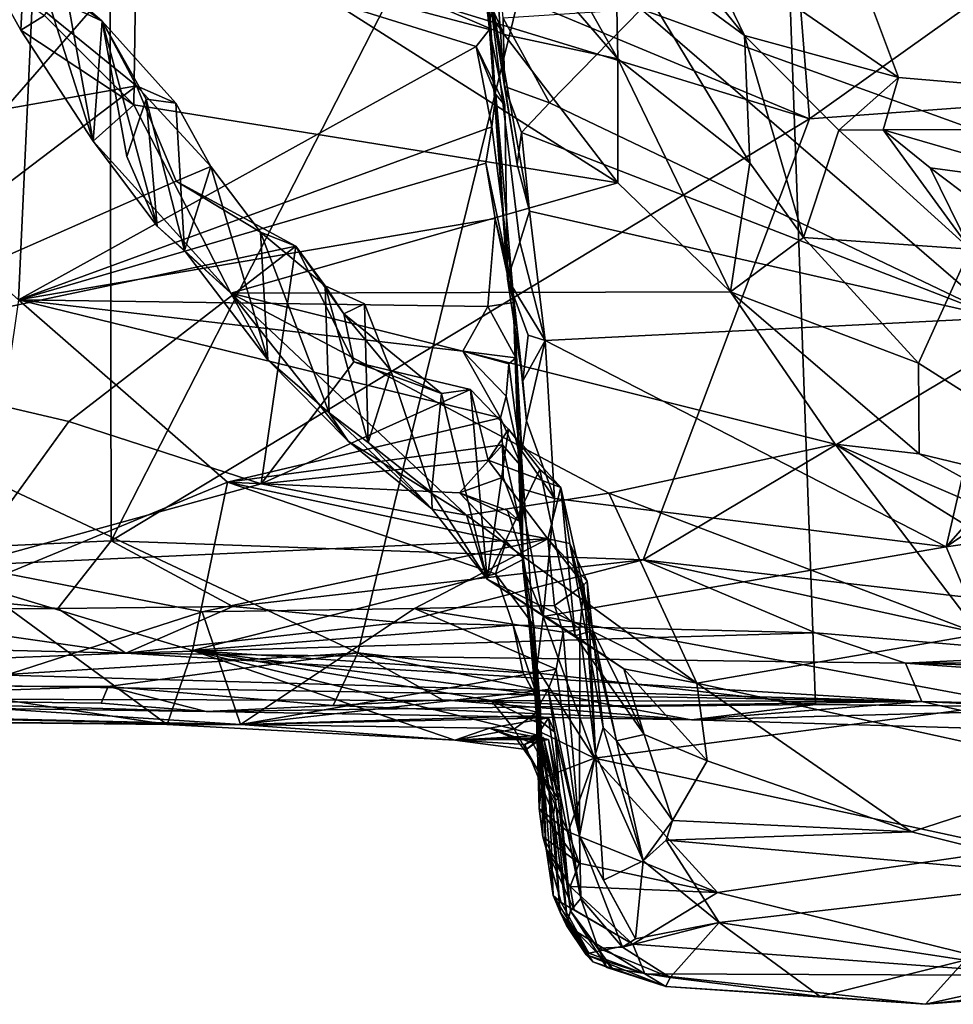
# Model space of a CAD drawing. Units: metres. Extents: x 25.14 to 30.67, y -5.66 to -1.24.
# Drawn here: x 28.13 to 28.74, y -5.63 to -4.99 of the extents above; entities that cross this region are included whole.
import ezdxf

# ---------------------------------------------------------------- set-up
doc = ezdxf.new("R2010")
doc.units = ezdxf.units.M

msp = doc.modelspace()

# ---------------------------------------------------------------- linework, layer by layer
at = {"layer": '1'}
for points in [[(28.8597, -5.4365, -1.50599), (28.6128, -4.34351, -1.52166), (29.17031, -3.6963, -1.53615)], [(27.85712, -5.16725, -1.50067), (27.92651, -3.74149, -1.52021), (28.6128, -4.34351, -1.52166)], [(27.85712, -5.16725, -1.50067), (28.6128, -4.34351, -1.52166), (28.35334, -5.40065, -1.497)], [(28.35334, -5.40065, -1.497), (28.6128, -4.34351, -1.52166), (28.65238, -5.43449, -1.49685)], [(28.65238, -5.43449, -1.49685), (28.6128, -4.34351, -1.52166), (28.8597, -5.4365, -1.50599)], [(28.20926, -4.89439, 3.19782), (28.27508, -4.74388, 3.046), (28.4489, -4.99694, 3.33883)], [(28.4489, -4.99694, 3.33883), (28.27508, -4.74388, 3.046), (28.37986, -4.84594, 3.17512)], [(28.37986, -4.84594, 3.17512), (28.42945, -4.8468, 3.21949), (28.52332, -5.0127, 3.41394)], [(28.4489, -4.99694, 3.33883), (28.37986, -4.84594, 3.17512), (28.52332, -5.0127, 3.41394)], [(28.52332, -5.0127, 3.41394), (28.42945, -4.8468, 3.21949), (28.52173, -4.93554, 3.46913)], [(28.4484, -4.98614, 8.19772), (28.43586, -4.85127, 8.14339), (28.44931, -5.03087, 8.00909)], [(28.44931, -5.03087, 8.00909), (28.43586, -4.85127, 8.14339), (28.43816, -4.95897, 7.82813)], [(28.14368, -4.91514, 7.82809), (27.80984, -4.88148, 7.91621), (28.13182, -5.17008, 6.86649)], [(28.20719, -5.04276, 3.39553), (28.14891, -4.98441, 3.32087), (28.20926, -4.89439, 3.19782)], [(28.20719, -5.04276, 3.39553), (28.20926, -4.89439, 3.19782), (28.52328, -5.09362, 3.46697)], [(28.52328, -5.09362, 3.46697), (28.20926, -4.89439, 3.19782), (28.4489, -4.99694, 3.33883)], [(28.66738, -4.92019, 3.50903), (28.90371, -4.89887, 3.44988), (29.09065, -5.05789, 3.6644)], [(28.43072, -5.00462, 7.53157), (28.14368, -4.91514, 7.82809), (28.13182, -5.17008, 6.86649)], [(28.14368, -4.91514, 7.82809), (28.43072, -5.00462, 7.53157), (28.43935, -4.99366, 7.57618)], [(28.14368, -4.91514, 7.82809), (28.43935, -4.99366, 7.57618), (28.43239, -4.93448, 7.79469)], [(28.52173, -4.93554, 3.46913), (28.54565, -4.92286, 3.53017), (28.60601, -4.99748, 3.63978)], [(28.60601, -4.99748, 3.63978), (28.54565, -4.92286, 3.53017), (28.57561, -4.93474, 3.55129)], [(28.57561, -4.93474, 3.55129), (28.66738, -4.92019, 3.50903), (28.70646, -5.02491, 3.69115)], [(28.70646, -5.02491, 3.69115), (28.66738, -4.92019, 3.50903), (29.09065, -5.05789, 3.6644)], [(28.11463, -4.96076, 3.31867), (28.13339, -4.99401, 3.35528), (28.1367, -4.92867, 3.48755)], [(28.1367, -4.92867, 3.48755), (28.13339, -4.99401, 3.35528), (28.18053, -5.06651, 3.46736)], [(28.16345, -4.97133, 3.51683), (28.1367, -4.92867, 3.48755), (28.18053, -5.06651, 3.46736)], [(28.43239, -4.93448, 7.79469), (28.43935, -4.99366, 7.57618), (28.43816, -4.95897, 7.82813)], [(28.52332, -5.0127, 3.41394), (28.52173, -4.93554, 3.46913), (28.60933, -5.08058, 3.59446)], [(28.60933, -5.08058, 3.59446), (28.52173, -4.93554, 3.46913), (28.60601, -4.99748, 3.63978)], [(28.60601, -4.99748, 3.63978), (28.57561, -4.93474, 3.55129), (28.70646, -5.02491, 3.69115)], [(27.93041, -5.07967, 3.79913), (28.11678, -4.95554, 3.56074), (28.20885, -5.03037, 3.69493)], [(28.20885, -5.03037, 3.69493), (28.11678, -4.95554, 3.56074), (28.1864, -4.98822, 3.6036)], [(28.11678, -4.95554, 3.56074), (28.17096, -4.97494, 3.56349), (28.1864, -4.98822, 3.6036)], [(27.92591, -4.95925, 0.004), (27.8643, -5.34283, -0.00668), (28.19172, -4.96605, 0.00229)], [(28.13339, -4.99401, 3.35528), (28.11463, -4.96076, 3.31867), (28.14891, -4.98441, 3.32087)], [(28.43502, -4.96287, 0.00435), (28.37616, -4.9685, 0.00057), (28.64836, -5.05202, -0.01312)], [(28.43502, -4.96287, 0.00435), (28.64836, -5.05202, -0.01312), (28.64207, -4.97301, 0.00368)], [(28.44931, -5.03087, 8.00909), (28.43816, -4.95897, 7.82813), (28.45744, -5.08181, 7.83642)], [(28.43816, -4.95897, 7.82813), (28.43935, -4.99366, 7.57618), (28.45124, -5.15641, 7.46384)], [(28.43816, -4.95897, 7.82813), (28.45124, -5.15641, 7.46384), (28.45914, -5.13255, 7.63347)], [(28.45744, -5.08181, 7.83642), (28.43816, -4.95897, 7.82813), (28.46551, -5.11222, 7.73312)], [(28.46551, -5.11222, 7.73312), (28.43816, -4.95897, 7.82813), (28.45914, -5.13255, 7.63347)], [(28.19172, -4.96605, 0.00229), (27.8643, -5.34283, -0.00668), (28.19231, -5.32748, -0.00856)], [(28.19172, -4.96605, 0.00229), (28.19231, -5.32748, -0.00856), (28.37616, -4.9685, 0.00057)], [(28.37616, -4.9685, 0.00057), (28.19231, -5.32748, -0.00856), (28.64836, -5.05202, -0.01312)], [(28.17096, -4.97494, 3.56349), (28.16345, -4.97133, 3.51683), (28.1864, -4.98822, 3.6036)], [(28.16345, -4.97133, 3.51683), (28.18053, -5.06651, 3.46736), (28.1864, -4.98822, 3.6036)], [(28.80494, -4.97454, 8.27796), (28.5384, -4.98041, 8.31862), (28.80764, -5.07763, 7.87371)], [(28.64207, -4.97301, 0.00368), (28.64836, -5.05202, -0.01312), (28.74967, -4.9798, -0.0041)], [(28.5384, -4.98041, 8.31862), (28.4484, -4.98614, 8.19772), (28.47867, -5.04148, 8.02298)], [(28.47867, -5.04148, 8.02298), (28.77215, -5.18184, 7.49294), (28.5384, -4.98041, 8.31862)], [(28.77215, -5.18184, 7.49294), (28.80764, -5.07763, 7.87371), (28.5384, -4.98041, 8.31862)], [(28.74967, -4.9798, -0.0041), (28.64836, -5.05202, -0.01312), (29.07468, -5.02088, -0.01257)], [(28.20719, -5.04276, 3.39553), (28.13339, -4.99401, 3.35528), (28.14891, -4.98441, 3.32087)], [(28.1864, -4.98822, 3.6036), (28.18053, -5.06651, 3.46736), (28.2224, -5.12209, 3.54315)], [(28.21512, -5.03899, 3.62979), (28.1864, -4.98822, 3.6036), (28.20255, -5.07659, 3.56308)], [(28.1864, -4.98822, 3.6036), (28.2224, -5.12209, 3.54315), (28.20255, -5.07659, 3.56308)], [(28.20885, -5.03037, 3.69493), (28.1864, -4.98822, 3.6036), (28.23462, -5.04168, 3.69036)], [(28.1864, -4.98822, 3.6036), (28.21512, -5.03899, 3.62979), (28.23462, -5.04168, 3.69036)], [(28.4484, -4.98614, 8.19772), (28.44931, -5.03087, 8.00909), (28.47867, -5.04148, 8.02298)], [(28.18053, -5.06651, 3.46736), (28.13339, -4.99401, 3.35528), (28.20719, -5.04276, 3.39553)], [(28.43935, -4.99366, 7.57618), (28.43072, -5.00462, 7.53157), (28.44946, -5.043, 7.52475)], [(28.43935, -4.99366, 7.57618), (28.44946, -5.043, 7.52475), (28.45124, -5.15641, 7.46384)], [(28.52328, -5.09362, 3.46697), (28.4489, -4.99694, 3.33883), (28.52332, -5.0127, 3.41394)], [(28.60933, -5.08058, 3.59446), (28.60601, -4.99748, 3.63978), (28.64455, -5.12942, 3.62995)], [(28.64455, -5.12942, 3.62995), (28.60601, -4.99748, 3.63978), (28.66747, -5.05929, 3.71043)], [(28.66747, -5.05929, 3.71043), (28.60601, -4.99748, 3.63978), (28.70646, -5.02491, 3.69115)], [(28.43072, -5.00462, 7.53157), (28.13182, -5.17008, 6.86649), (28.44089, -5.05708, 7.34234)], [(28.43072, -5.00462, 7.53157), (28.44089, -5.05708, 7.34234), (28.44359, -5.03603, 7.43109)], [(28.43072, -5.00462, 7.53157), (28.44359, -5.03603, 7.43109), (28.44946, -5.043, 7.52475)], [(28.52328, -5.09362, 3.46697), (28.52332, -5.0127, 3.41394), (28.59672, -5.16498, 3.5838)], [(28.59672, -5.16498, 3.5838), (28.52332, -5.0127, 3.41394), (28.60933, -5.08058, 3.59446)], [(28.64836, -5.05202, -0.01312), (28.53974, -5.33991, -0.01485), (29.07468, -5.02088, -0.01257)], [(28.53974, -5.33991, -0.01485), (28.91305, -5.38307, -0.02043), (29.07468, -5.02088, -0.01257)], [(28.69657, -5.05903, 3.75805), (28.66747, -5.05929, 3.71043), (28.70646, -5.02491, 3.69115)], [(28.69657, -5.05903, 3.75805), (28.70646, -5.02491, 3.69115), (29.09065, -5.05789, 3.6644)], [(27.97769, -5.20591, 4.03407), (27.93041, -5.07967, 3.79913), (28.20885, -5.03037, 3.69493)], [(27.97769, -5.20591, 4.03407), (28.20885, -5.03037, 3.69493), (28.2347, -5.09257, 3.79522)], [(28.25745, -5.08299, 3.75164), (28.2347, -5.09257, 3.79522), (28.20885, -5.03037, 3.69493)], [(28.20885, -5.03037, 3.69493), (28.23462, -5.04168, 3.69036), (28.25745, -5.08299, 3.75164)], [(28.44931, -5.03087, 8.00909), (28.45744, -5.08181, 7.83642), (28.46028, -5.06086, 7.93952)], [(28.44931, -5.03087, 8.00909), (28.46028, -5.06086, 7.93952), (28.47867, -5.04148, 8.02298)], [(28.20255, -5.07659, 3.56308), (28.2224, -5.12209, 3.54315), (28.21512, -5.03899, 3.62979)], [(28.21512, -5.03899, 3.62979), (28.2224, -5.12209, 3.54315), (28.24022, -5.138, 3.63682)], [(28.21512, -5.03899, 3.62979), (28.24022, -5.138, 3.63682), (28.23462, -5.04168, 3.69036)], [(28.44089, -5.05708, 7.34234), (28.45468, -5.16322, 7.36306), (28.44359, -5.03603, 7.43109)], [(28.45124, -5.15641, 7.46384), (28.44359, -5.03603, 7.43109), (28.45468, -5.16322, 7.36306)], [(28.44946, -5.043, 7.52475), (28.44359, -5.03603, 7.43109), (28.45124, -5.15641, 7.46384)], [(28.18053, -5.06651, 3.46736), (28.20719, -5.04276, 3.39553), (28.27049, -5.16577, 3.58266)], [(28.27049, -5.16577, 3.58266), (28.20719, -5.04276, 3.39553), (28.52328, -5.09362, 3.46697)], [(28.23462, -5.04168, 3.69036), (28.24022, -5.138, 3.63682), (28.25745, -5.08299, 3.75164)], [(28.46028, -5.06086, 7.93952), (28.77215, -5.18184, 7.49294), (28.47867, -5.04148, 8.02298)], [(28.64836, -5.05202, -0.01312), (28.19231, -5.32748, -0.00856), (28.53974, -5.33991, -0.01485)], [(28.44089, -5.05708, 7.34234), (28.13182, -5.17008, 6.86649), (28.43712, -5.08083, 7.24742)], [(28.44089, -5.05708, 7.34234), (28.43712, -5.08083, 7.24742), (28.45468, -5.16322, 7.36306)], [(28.64455, -5.12942, 3.62995), (28.66747, -5.05929, 3.71043), (28.75322, -5.13709, 3.8136)], [(28.75322, -5.13709, 3.8136), (28.66747, -5.05929, 3.71043), (28.69657, -5.05903, 3.75805)], [(28.69657, -5.05903, 3.75805), (29.09065, -5.05789, 3.6644), (28.829, -5.09771, 3.79761)], [(28.69657, -5.05903, 3.75805), (28.72722, -5.08388, 3.78724), (28.75322, -5.13709, 3.8136)], [(28.72722, -5.08388, 3.78724), (28.69657, -5.05903, 3.75805), (28.829, -5.09771, 3.79761)], [(28.2224, -5.12209, 3.54315), (28.18053, -5.06651, 3.46736), (28.27049, -5.16577, 3.58266)], [(28.46028, -5.06086, 7.93952), (28.45744, -5.08181, 7.83642), (28.46551, -5.11222, 7.73312)], [(28.46028, -5.06086, 7.93952), (28.46551, -5.11222, 7.73312), (28.77215, -5.18184, 7.49294)], [(28.13182, -5.17008, 6.86649), (28.44322, -5.11693, 7.12243), (28.43712, -5.08083, 7.24742)], [(28.2347, -5.09257, 3.79522), (28.25745, -5.08299, 3.75164), (28.2898, -5.12596, 3.79602)], [(28.25745, -5.08299, 3.75164), (28.24022, -5.138, 3.63682), (28.29463, -5.20942, 3.71325)], [(28.25745, -5.08299, 3.75164), (28.29463, -5.20942, 3.71325), (28.2898, -5.12596, 3.79602)], [(28.43712, -5.08083, 7.24742), (28.44322, -5.11693, 7.12243), (28.45468, -5.16322, 7.36306)], [(28.59672, -5.16498, 3.5838), (28.60933, -5.08058, 3.59446), (28.64455, -5.12942, 3.62995)], [(28.75322, -5.13709, 3.8136), (28.72722, -5.08388, 3.78724), (28.7664, -5.11352, 3.83704)], [(28.7664, -5.11352, 3.83704), (28.72722, -5.08388, 3.78724), (28.829, -5.09771, 3.79761)], [(27.97769, -5.20591, 4.03407), (28.2347, -5.09257, 3.79522), (28.313, -5.13518, 3.85771)], [(28.313, -5.13518, 3.85771), (28.2347, -5.09257, 3.79522), (28.2898, -5.12596, 3.79602)], [(28.59672, -5.16498, 3.5838), (28.27049, -5.16577, 3.58266), (28.52328, -5.09362, 3.46697)], [(28.44322, -5.11693, 7.12243), (28.13182, -5.17008, 6.86649), (28.43832, -5.17453, 6.88491)], [(28.44322, -5.11693, 7.12243), (28.43832, -5.17453, 6.88491), (28.4551, -5.17189, 6.9272)], [(28.45468, -5.16322, 7.36306), (28.44322, -5.11693, 7.12243), (28.4551, -5.17189, 6.9272)], [(28.45914, -5.13255, 7.63347), (28.4757, -5.19658, 7.42994), (28.46551, -5.11222, 7.73312)], [(28.46551, -5.11222, 7.73312), (28.4757, -5.19658, 7.42994), (28.77215, -5.18184, 7.49294)], [(28.24022, -5.138, 3.63682), (28.2224, -5.12209, 3.54315), (28.27049, -5.16577, 3.58266)], [(28.2898, -5.12596, 3.79602), (28.29463, -5.20942, 3.71325), (28.3348, -5.24398, 3.78963)], [(28.2898, -5.12596, 3.79602), (28.3348, -5.24398, 3.78963), (28.33218, -5.16094, 3.89428)], [(28.313, -5.13518, 3.85771), (28.2898, -5.12596, 3.79602), (28.33218, -5.16094, 3.89428)], [(28.59672, -5.16498, 3.5838), (28.64455, -5.12942, 3.62995), (28.71951, -5.21145, 3.73629)], [(28.71951, -5.21145, 3.73629), (28.64455, -5.12942, 3.62995), (28.75322, -5.13709, 3.8136)], [(28.16476, -5.24956, 4.10475), (27.97769, -5.20591, 4.03407), (28.313, -5.13518, 3.85771)], [(28.16476, -5.24956, 4.10475), (28.313, -5.13518, 3.85771), (28.29033, -5.29039, 4.20451)], [(28.29033, -5.29039, 4.20451), (28.313, -5.13518, 3.85771), (28.35082, -5.21062, 4.02137)], [(28.35082, -5.21062, 4.02137), (28.313, -5.13518, 3.85771), (28.34428, -5.17929, 3.94675)], [(28.313, -5.13518, 3.85771), (28.33218, -5.16094, 3.89428), (28.34428, -5.17929, 3.94675)], [(28.45914, -5.13255, 7.63347), (28.45124, -5.15641, 7.46384), (28.4757, -5.19658, 7.42994)], [(28.71951, -5.21145, 3.73629), (28.75322, -5.13709, 3.8136), (28.87024, -5.30707, 3.91462)], [(28.29463, -5.20942, 3.71325), (28.24022, -5.138, 3.63682), (28.27049, -5.16577, 3.58266)], [(28.45124, -5.15641, 7.46384), (28.45468, -5.16322, 7.36306), (28.4612, -5.22298, 7.30126)], [(28.45124, -5.15641, 7.46384), (28.4612, -5.22298, 7.30126), (28.46467, -5.19311, 7.42185)], [(28.46467, -5.19311, 7.42185), (28.4757, -5.19658, 7.42994), (28.45124, -5.15641, 7.46384)], [(28.33218, -5.16094, 3.89428), (28.3348, -5.24398, 3.78963), (28.36015, -5.26336, 3.85456)], [(28.35787, -5.17281, 3.91374), (28.33218, -5.16094, 3.89428), (28.36015, -5.26336, 3.85456)], [(28.34428, -5.17929, 3.94675), (28.33218, -5.16094, 3.89428), (28.35787, -5.17281, 3.91374)], [(28.46058, -5.26902, 7.1214), (28.45468, -5.16322, 7.36306), (28.45908, -5.29313, 7.0168)], [(28.45468, -5.16322, 7.36306), (28.46058, -5.26902, 7.1214), (28.46365, -5.24909, 7.20729)], [(28.45908, -5.29313, 7.0168), (28.45468, -5.16322, 7.36306), (28.4551, -5.17189, 6.9272)], [(28.4612, -5.22298, 7.30126), (28.45468, -5.16322, 7.36306), (28.46365, -5.24909, 7.20729)], [(28.00736, -5.42196, -1.4904), (27.85712, -5.16725, -1.50067), (28.35334, -5.40065, -1.497)], [(28.27049, -5.16577, 3.58266), (28.59672, -5.16498, 3.5838), (28.66519, -5.26438, 3.73802)], [(28.34712, -5.26233, 3.76685), (28.29463, -5.20942, 3.71325), (28.27049, -5.16577, 3.58266)], [(28.34712, -5.26233, 3.76685), (28.27049, -5.16577, 3.58266), (28.4243, -5.31074, 3.82698)], [(28.4243, -5.31074, 3.82698), (28.27049, -5.16577, 3.58266), (28.51734, -5.29636, 3.7835)], [(28.51734, -5.29636, 3.7835), (28.27049, -5.16577, 3.58266), (28.66519, -5.26438, 3.73802)], [(28.66519, -5.26438, 3.73802), (28.59672, -5.16498, 3.5838), (28.72011, -5.2706, 3.77113)], [(28.59672, -5.16498, 3.5838), (28.71951, -5.21145, 3.73629), (28.72011, -5.2706, 3.77113)], [(28.13182, -5.17008, 6.86649), (28.10485, -5.35665, 6.04353), (28.26838, -5.28913, 6.40152)], [(28.13182, -5.17008, 6.86649), (28.26838, -5.28913, 6.40152), (28.44651, -5.2471, 6.59513)], [(28.13182, -5.17008, 6.86649), (28.44651, -5.2471, 6.59513), (28.42197, -5.20356, 6.76416)], [(28.13182, -5.17008, 6.86649), (28.42197, -5.20356, 6.76416), (28.43832, -5.17453, 6.88491)], [(28.34428, -5.17929, 3.94675), (28.35787, -5.17281, 3.91374), (28.37492, -5.21628, 3.93519)], [(28.36015, -5.26336, 3.85456), (28.37492, -5.21628, 3.93519), (28.35787, -5.17281, 3.91374)], [(28.43832, -5.17453, 6.88491), (28.42197, -5.20356, 6.76416), (28.45663, -5.20795, 6.81997)], [(28.43832, -5.17453, 6.88491), (28.45663, -5.20795, 6.81997), (28.4551, -5.17189, 6.9272)], [(28.46122, -5.34441, 6.75366), (28.45908, -5.29313, 7.0168), (28.4551, -5.17189, 6.9272)], [(28.4551, -5.17189, 6.9272), (28.45663, -5.20795, 6.81997), (28.46122, -5.34441, 6.75366)], [(28.35082, -5.21062, 4.02137), (28.34428, -5.17929, 3.94675), (28.40805, -5.23121, 4.00253)], [(28.34428, -5.17929, 3.94675), (28.37492, -5.21628, 3.93519), (28.40805, -5.23121, 4.00253)], [(28.77215, -5.18184, 7.49294), (28.4757, -5.19658, 7.42994), (28.7377, -5.33153, 6.94328)], [(28.77215, -5.18184, 7.49294), (28.7377, -5.33153, 6.94328), (28.82271, -5.23433, 7.27615)], [(28.46467, -5.19311, 7.42185), (28.4612, -5.22298, 7.30126), (28.4757, -5.19658, 7.42994)], [(28.4612, -5.22298, 7.30126), (28.46365, -5.24909, 7.20729), (28.4757, -5.19658, 7.42994)], [(28.46365, -5.24909, 7.20729), (28.48187, -5.29984, 7.03904), (28.4757, -5.19658, 7.42994)], [(28.4757, -5.19658, 7.42994), (28.48187, -5.29984, 7.03904), (28.7377, -5.33153, 6.94328)], [(28.09657, -5.34361, 4.38469), (27.97769, -5.20591, 4.03407), (28.16476, -5.24956, 4.10475)], [(28.42197, -5.20356, 6.76416), (28.44651, -5.2471, 6.59513), (28.45022, -5.23298, 6.66339)], [(28.42197, -5.20356, 6.76416), (28.45209, -5.21194, 6.76016), (28.45663, -5.20795, 6.81997)], [(28.42197, -5.20356, 6.76416), (28.45022, -5.23298, 6.66339), (28.45209, -5.21194, 6.76016)], [(28.45663, -5.20795, 6.81997), (28.45209, -5.21194, 6.76016), (28.46086, -5.27964, 6.63858)], [(28.46122, -5.34441, 6.75366), (28.45663, -5.20795, 6.81997), (28.46086, -5.27964, 6.63858)], [(28.29033, -5.29039, 4.20451), (28.35082, -5.21062, 4.02137), (28.42699, -5.22863, 4.06202)], [(28.29463, -5.20942, 3.71325), (28.34712, -5.26233, 3.76685), (28.3348, -5.24398, 3.78963)], [(28.42699, -5.22863, 4.06202), (28.35082, -5.21062, 4.02137), (28.40805, -5.23121, 4.00253)], [(28.45209, -5.21194, 6.76016), (28.45022, -5.23298, 6.66339), (28.46086, -5.27964, 6.63858)], [(28.72011, -5.2706, 3.77113), (28.71951, -5.21145, 3.73629), (28.87024, -5.30707, 3.91462)], [(28.37492, -5.21628, 3.93519), (28.36015, -5.26336, 3.85456), (28.40164, -5.29587, 3.93319)], [(28.40805, -5.23121, 4.00253), (28.37492, -5.21628, 3.93519), (28.40164, -5.29587, 3.93319)], [(28.43848, -5.2748, 4.17601), (28.29033, -5.29039, 4.20451), (28.42699, -5.22863, 4.06202)], [(28.40805, -5.23121, 4.00253), (28.40164, -5.29587, 3.93319), (28.43788, -5.35255, 3.96056)], [(28.42699, -5.22863, 4.06202), (28.40805, -5.23121, 4.00253), (28.43788, -5.35255, 3.96056)], [(28.43848, -5.2748, 4.17601), (28.42699, -5.22863, 4.06202), (28.45185, -5.25465, 4.10287)], [(28.42699, -5.22863, 4.06202), (28.43788, -5.35255, 3.96056), (28.45185, -5.25465, 4.10287)], [(28.45022, -5.23298, 6.66339), (28.44651, -5.2471, 6.59513), (28.46086, -5.27964, 6.63858)], [(28.82271, -5.23433, 7.27615), (28.7377, -5.33153, 6.94328), (28.83136, -5.26743, 7.13713)], [(28.3348, -5.24398, 3.78963), (28.34712, -5.26233, 3.76685), (28.40206, -5.30675, 3.87505)], [(28.36015, -5.26336, 3.85456), (28.3348, -5.24398, 3.78963), (28.40206, -5.30675, 3.87505)], [(28.09657, -5.34361, 4.38469), (28.16476, -5.24956, 4.10475), (28.29033, -5.29039, 4.20451)], [(28.26838, -5.28913, 6.40152), (28.44798, -5.26473, 6.52379), (28.44651, -5.2471, 6.59513)], [(28.44651, -5.2471, 6.59513), (28.44798, -5.26473, 6.52379), (28.46086, -5.27964, 6.63858)], [(28.48187, -5.29984, 7.03904), (28.46365, -5.24909, 7.20729), (28.46058, -5.26902, 7.1214)], [(28.45185, -5.25465, 4.10287), (28.43788, -5.35255, 3.96056), (28.47232, -5.28098, 4.12076)], [(28.48608, -5.29269, 4.17246), (28.43848, -5.2748, 4.17601), (28.45185, -5.25465, 4.10287)], [(28.48608, -5.29269, 4.17246), (28.45185, -5.25465, 4.10287), (28.47232, -5.28098, 4.12076)], [(28.26838, -5.28913, 6.40152), (28.41972, -5.29618, 6.38075), (28.44798, -5.26473, 6.52379)], [(28.40206, -5.30675, 3.87505), (28.34712, -5.26233, 3.76685), (28.4243, -5.31074, 3.82698)], [(28.40164, -5.29587, 3.93319), (28.36015, -5.26336, 3.85456), (28.40206, -5.30675, 3.87505)], [(28.44798, -5.26473, 6.52379), (28.41972, -5.29618, 6.38075), (28.44839, -5.28586, 6.45639)], [(28.44798, -5.26473, 6.52379), (28.44839, -5.28586, 6.45639), (28.4591, -5.3147, 6.38924)], [(28.44798, -5.26473, 6.52379), (28.4591, -5.3147, 6.38924), (28.46086, -5.27964, 6.63858)], [(28.51734, -5.29636, 3.7835), (28.66519, -5.26438, 3.73802), (28.75947, -5.3884, 3.96216)], [(28.66519, -5.26438, 3.73802), (28.72011, -5.2706, 3.77113), (28.86111, -5.34819, 3.92837)], [(28.75947, -5.3884, 3.96216), (28.66519, -5.26438, 3.73802), (28.8355, -5.37016, 3.94019)], [(28.8355, -5.37016, 3.94019), (28.66519, -5.26438, 3.73802), (28.86111, -5.34819, 3.92837)], [(28.46058, -5.26902, 7.1214), (28.45908, -5.29313, 7.0168), (28.48187, -5.29984, 7.03904)], [(28.72011, -5.2706, 3.77113), (28.87024, -5.30707, 3.91462), (28.86111, -5.34819, 3.92837)], [(28.83136, -5.26743, 7.13713), (28.7377, -5.33153, 6.94328), (28.83496, -5.31747, 6.94355)], [(28.47751, -5.32623, 4.28673), (28.29033, -5.29039, 4.20451), (28.43848, -5.2748, 4.17601)], [(28.43848, -5.2748, 4.17601), (28.48608, -5.29269, 4.17246), (28.47751, -5.32623, 4.28673)], [(28.47232, -5.28098, 4.12076), (28.43788, -5.35255, 3.96056), (28.49545, -5.38962, 4.10057)], [(28.46086, -5.27964, 6.63858), (28.4591, -5.3147, 6.38924), (28.47292, -5.45236, 6.37553)], [(28.46122, -5.34441, 6.75366), (28.46086, -5.27964, 6.63858), (28.47292, -5.45236, 6.37553)], [(28.48608, -5.29269, 4.17246), (28.47232, -5.28098, 4.12076), (28.49545, -5.38962, 4.10057)], [(28.09657, -5.34361, 4.38469), (28.29033, -5.29039, 4.20451), (28.47751, -5.32623, 4.28673)], [(28.26838, -5.28913, 6.40152), (28.10485, -5.35665, 6.04353), (28.24554, -5.39911, 5.82473)], [(28.26838, -5.28913, 6.40152), (28.24554, -5.39911, 5.82473), (28.44328, -5.34915, 6.12601)], [(28.26838, -5.28913, 6.40152), (28.45038, -5.3281, 6.23447), (28.41972, -5.29618, 6.38075)], [(28.26838, -5.28913, 6.40152), (28.44328, -5.34915, 6.12601), (28.45038, -5.3281, 6.23447)], [(28.4591, -5.3147, 6.38924), (28.44839, -5.28586, 6.45639), (28.41972, -5.29618, 6.38075)], [(28.40164, -5.29587, 3.93319), (28.40206, -5.30675, 3.87505), (28.43788, -5.35255, 3.96056)], [(28.41972, -5.29618, 6.38075), (28.45038, -5.3281, 6.23447), (28.46167, -5.33956, 6.24945)], [(28.41972, -5.29618, 6.38075), (28.46167, -5.33956, 6.24945), (28.45112, -5.30766, 6.34771)], [(28.41972, -5.29618, 6.38075), (28.45112, -5.30766, 6.34771), (28.4591, -5.3147, 6.38924)], [(28.57484, -5.42043, 4.05089), (28.4243, -5.31074, 3.82698), (28.51734, -5.29636, 3.7835)], [(28.46122, -5.34441, 6.75366), (28.47438, -5.37697, 6.71237), (28.45908, -5.29313, 7.0168)], [(28.48187, -5.29984, 7.03904), (28.45908, -5.29313, 7.0168), (28.47438, -5.37697, 6.71237)], [(28.47751, -5.32623, 4.28673), (28.48608, -5.29269, 4.17246), (28.49198, -5.32934, 4.24237)], [(28.48608, -5.29269, 4.17246), (28.49545, -5.38962, 4.10057), (28.50694, -5.38603, 4.16522)], [(28.49198, -5.32934, 4.24237), (28.48608, -5.29269, 4.17246), (28.50694, -5.38603, 4.16522)], [(28.57484, -5.42043, 4.05089), (28.51734, -5.29636, 3.7835), (28.75947, -5.3884, 3.96216)], [(28.48187, -5.29984, 7.03904), (28.47438, -5.37697, 6.71237), (28.7377, -5.33153, 6.94328)], [(28.40206, -5.30675, 3.87505), (28.4243, -5.31074, 3.82698), (28.43788, -5.35255, 3.96056)], [(28.43788, -5.35255, 3.96056), (28.4243, -5.31074, 3.82698), (28.57484, -5.42043, 4.05089)], [(28.45112, -5.30766, 6.34771), (28.46167, -5.33956, 6.24945), (28.4591, -5.3147, 6.38924)], [(28.4591, -5.3147, 6.38924), (28.46167, -5.33956, 6.24945), (28.47292, -5.45236, 6.37553)], [(28.7377, -5.33153, 6.94328), (28.78065, -5.43377, 6.51846), (28.83496, -5.31747, 6.94355)], [(27.8643, -5.34283, -0.00668), (28.15761, -5.37168, -0.01887), (28.19231, -5.32748, -0.00856)], [(28.25185, -5.37395, 4.49647), (28.09657, -5.34361, 4.38469), (28.47751, -5.32623, 4.28673)], [(28.19231, -5.32748, -0.00856), (28.15761, -5.37168, -0.01887), (28.27172, -5.37039, -0.01462)], [(28.19231, -5.32748, -0.00856), (28.27172, -5.37039, -0.01462), (28.53974, -5.33991, -0.01485)], [(28.25185, -5.37395, 4.49647), (28.47751, -5.32623, 4.28673), (28.39044, -5.37163, 4.45745)], [(28.39044, -5.37163, 4.45745), (28.47751, -5.32623, 4.28673), (28.4819, -5.36966, 4.42819)], [(28.45038, -5.3281, 6.23447), (28.44328, -5.34915, 6.12601), (28.46167, -5.33956, 6.24945)], [(28.4819, -5.36966, 4.42819), (28.47751, -5.32623, 4.28673), (28.50095, -5.35623, 4.35694)], [(28.47751, -5.32623, 4.28673), (28.50325, -5.35391, 4.32), (28.50095, -5.35623, 4.35694)], [(28.47751, -5.32623, 4.28673), (28.49198, -5.32934, 4.24237), (28.50325, -5.35391, 4.32)], [(28.49198, -5.32934, 4.24237), (28.50694, -5.38603, 4.16522), (28.52229, -5.45807, 4.25074)], [(28.50325, -5.35391, 4.32), (28.49198, -5.32934, 4.24237), (28.5137, -5.44937, 4.30644)], [(28.5137, -5.44937, 4.30644), (28.49198, -5.32934, 4.24237), (28.52229, -5.45807, 4.25074)], [(28.47438, -5.37697, 6.71237), (28.78065, -5.43377, 6.51846), (28.7377, -5.33153, 6.94328)], [(27.8643, -5.34283, -0.00668), (28.00603, -5.37279, -0.01817), (28.15761, -5.37168, -0.01887)], [(28.53974, -5.33991, -0.01485), (28.27172, -5.37039, -0.01462), (28.38111, -5.38076, -0.02173)], [(28.38111, -5.38076, -0.02173), (28.65233, -5.38768, -0.02199), (28.53974, -5.33991, -0.01485)], [(28.46167, -5.33956, 6.24945), (28.44328, -5.34915, 6.12601), (28.4684, -5.3827, 6.09524)], [(28.47292, -5.45236, 6.37553), (28.46167, -5.33956, 6.24945), (28.47399, -5.48248, 6.22547)], [(28.46167, -5.33956, 6.24945), (28.4684, -5.3827, 6.09524), (28.47399, -5.48248, 6.22547)], [(28.65233, -5.38768, -0.02199), (28.82316, -5.40198, -0.02693), (28.53974, -5.33991, -0.01485)], [(28.53974, -5.33991, -0.01485), (28.82316, -5.40198, -0.02693), (28.91305, -5.38307, -0.02043)], [(28.06606, -5.43385, 4.90228), (28.09657, -5.34361, 4.38469), (28.25185, -5.37395, 4.49647)], [(28.24554, -5.39911, 5.82473), (28.45487, -5.3826, 5.9636), (28.44328, -5.34915, 6.12601)], [(28.44328, -5.34915, 6.12601), (28.45487, -5.3826, 5.9636), (28.4684, -5.3827, 6.09524)], [(28.46122, -5.34441, 6.75366), (28.47292, -5.45236, 6.37553), (28.47033, -5.4107, 6.56079)], [(28.46122, -5.34441, 6.75366), (28.47033, -5.4107, 6.56079), (28.47438, -5.37697, 6.71237)], [(28.49545, -5.38962, 4.10057), (28.43788, -5.35255, 3.96056), (28.52712, -5.41101, 4.07345)], [(28.52712, -5.41101, 4.07345), (28.43788, -5.35255, 3.96056), (28.57484, -5.42043, 4.05089)], [(28.49832, -5.38532, 4.45402), (28.4819, -5.36966, 4.42819), (28.50095, -5.35623, 4.35694)], [(28.49832, -5.38532, 4.45402), (28.50095, -5.35623, 4.35694), (28.50858, -5.46667, 4.40994)], [(28.50858, -5.46667, 4.40994), (28.50095, -5.35623, 4.35694), (28.50325, -5.35391, 4.32)], [(28.50858, -5.46667, 4.40994), (28.50325, -5.35391, 4.32), (28.5137, -5.44937, 4.30644)], [(27.84922, -5.39003, 5.78554), (28.22896, -5.4474, 5.38092), (28.10485, -5.35665, 6.04353)], [(28.10485, -5.35665, 6.04353), (28.22896, -5.4474, 5.38092), (28.24554, -5.39911, 5.82473)], [(28.15761, -5.37168, -0.01887), (28.00603, -5.37279, -0.01817), (28.20204, -5.40093, -0.08991)], [(28.00603, -5.37279, -0.01817), (28.06389, -5.39769, -0.11758), (28.20204, -5.40093, -0.08991)], [(28.06606, -5.43385, 4.90228), (28.25185, -5.37395, 4.49647), (28.27686, -5.44738, 4.94545)], [(28.15761, -5.37168, -0.01887), (28.20204, -5.40093, -0.08991), (28.27172, -5.37039, -0.01462)], [(28.27172, -5.37039, -0.01462), (28.20204, -5.40093, -0.08991), (28.38111, -5.38076, -0.02173)], [(28.25185, -5.37395, 4.49647), (28.39044, -5.37163, 4.45745), (28.27686, -5.44738, 4.94545)], [(28.48288, -5.41141, 4.66581), (28.27686, -5.44738, 4.94545), (28.39044, -5.37163, 4.45745)], [(28.39044, -5.37163, 4.45745), (28.4819, -5.36966, 4.42819), (28.48747, -5.38727, 4.51743)], [(28.39044, -5.37163, 4.45745), (28.48747, -5.38727, 4.51743), (28.48288, -5.41141, 4.66581)], [(28.48747, -5.38727, 4.51743), (28.4819, -5.36966, 4.42819), (28.49832, -5.38532, 4.45402)], [(28.38111, -5.38076, -0.02173), (28.20204, -5.40093, -0.08991), (28.65233, -5.38768, -0.02199)], [(28.47033, -5.4107, 6.56079), (28.50789, -5.46953, 6.35166), (28.47438, -5.37697, 6.71237)], [(28.47438, -5.37697, 6.71237), (28.50789, -5.46953, 6.35166), (28.78065, -5.43377, 6.51846)], [(28.65233, -5.38768, -0.02199), (28.20204, -5.40093, -0.08991), (28.71116, -5.40749, -0.04768)], [(28.45487, -5.3826, 5.9636), (28.24554, -5.39911, 5.82473), (28.46148, -5.41375, 5.75437)], [(28.4684, -5.3827, 6.09524), (28.45487, -5.3826, 5.9636), (28.4726, -5.43472, 5.87947)], [(28.45487, -5.3826, 5.9636), (28.46148, -5.41375, 5.75437), (28.4726, -5.43472, 5.87947)], [(28.4718, -5.5023, 6.06455), (28.47399, -5.48248, 6.22547), (28.4684, -5.3827, 6.09524)], [(28.4718, -5.5023, 6.06455), (28.4684, -5.3827, 6.09524), (28.4726, -5.43472, 5.87947)], [(28.48288, -5.41141, 4.66581), (28.48747, -5.38727, 4.51743), (28.49829, -5.52022, 4.73753)], [(28.48747, -5.38727, 4.51743), (28.49832, -5.38532, 4.45402), (28.49829, -5.52022, 4.73753)], [(28.50694, -5.38603, 4.16522), (28.49545, -5.38962, 4.10057), (28.54033, -5.45407, 4.18106)], [(28.49829, -5.52022, 4.73753), (28.49832, -5.38532, 4.45402), (28.50858, -5.46667, 4.40994)], [(28.52229, -5.45807, 4.25074), (28.50694, -5.38603, 4.16522), (28.54033, -5.45407, 4.18106)], [(28.57484, -5.42043, 4.05089), (28.75947, -5.3884, 3.96216), (28.83696, -5.47796, 4.1936)], [(28.71116, -5.40749, -0.04768), (28.82316, -5.40198, -0.02693), (28.65233, -5.38768, -0.02199)], [(27.84922, -5.39003, 5.78554), (28.04386, -5.4456, 5.29931), (28.22896, -5.4474, 5.38092)], [(28.49545, -5.38962, 4.10057), (28.52712, -5.41101, 4.07345), (28.54033, -5.45407, 4.18106)], [(28.06389, -5.39769, -0.11758), (27.95843, -5.41044, -0.27401), (28.20204, -5.40093, -0.08991)], [(28.20204, -5.40093, -0.08991), (27.95843, -5.41044, -0.27401), (28.7217, -5.43246, -0.26344)], [(28.19048, -5.42275, -1.49174), (28.00736, -5.42196, -1.4904), (28.35334, -5.40065, -1.497)], [(28.19048, -5.42275, -1.49174), (28.35334, -5.40065, -1.497), (28.33731, -5.43505, -1.48409)], [(28.20204, -5.40093, -0.08991), (28.7217, -5.43246, -0.26344), (28.71116, -5.40749, -0.04768)], [(28.22896, -5.4474, 5.38092), (28.41679, -5.45763, 5.27659), (28.24554, -5.39911, 5.82473)], [(28.24554, -5.39911, 5.82473), (28.45545, -5.45042, 5.42207), (28.44049, -5.43186, 5.60209)], [(28.24554, -5.39911, 5.82473), (28.41679, -5.45763, 5.27659), (28.45545, -5.45042, 5.42207)], [(28.24554, -5.39911, 5.82473), (28.44049, -5.43186, 5.60209), (28.46903, -5.4276, 5.64966)], [(28.24554, -5.39911, 5.82473), (28.46903, -5.4276, 5.64966), (28.46148, -5.41375, 5.75437)], [(28.40876, -5.43137, -1.49174), (28.33731, -5.43505, -1.48409), (28.35334, -5.40065, -1.497)], [(28.40876, -5.43137, -1.49174), (28.35334, -5.40065, -1.497), (28.52354, -5.43561, -1.48886)], [(28.52354, -5.43561, -1.48886), (28.35334, -5.40065, -1.497), (28.65238, -5.43449, -1.49685)], [(28.82316, -5.40198, -0.02693), (28.71116, -5.40749, -0.04768), (28.99373, -5.40702, -0.03006)], [(28.99373, -5.40702, -0.03006), (28.71116, -5.40749, -0.04768), (29.27449, -5.4224, -0.05118)], [(28.71116, -5.40749, -0.04768), (28.7217, -5.43246, -0.26344), (29.20489, -5.44328, -0.24379)], [(28.71116, -5.40749, -0.04768), (29.20489, -5.44328, -0.24379), (29.27449, -5.4224, -0.05118)], [(27.32958, -5.4088, -0.60939), (27.60094, -5.42976, -1.42657), (28.7217, -5.43246, -0.26344)], [(27.95843, -5.41044, -0.27401), (27.32958, -5.4088, -0.60939), (28.7217, -5.43246, -0.26344)], [(28.47768, -5.42469, 4.74095), (28.27686, -5.44738, 4.94545), (28.48288, -5.41141, 4.66581)], [(28.46148, -5.41375, 5.75437), (28.46903, -5.4276, 5.64966), (28.4726, -5.43472, 5.87947)], [(28.47033, -5.4107, 6.56079), (28.47292, -5.45236, 6.37553), (28.50789, -5.46953, 6.35166)], [(28.47768, -5.42469, 4.74095), (28.48288, -5.41141, 4.66581), (28.49829, -5.52022, 4.73753)], [(28.52712, -5.41101, 4.07345), (28.57484, -5.42043, 4.05089), (28.58157, -5.47122, 4.19099)], [(28.54033, -5.45407, 4.18106), (28.52712, -5.41101, 4.07345), (28.58157, -5.47122, 4.19099)], [(28.71495, -5.51747, 4.30159), (28.58157, -5.47122, 4.19099), (28.57484, -5.42043, 4.05089)], [(28.71495, -5.51747, 4.30159), (28.57484, -5.42043, 4.05089), (28.83696, -5.47796, 4.1936)], [(27.96186, -5.43057, -1.46075), (28.00736, -5.42196, -1.4904), (28.19048, -5.42275, -1.49174)], [(27.96186, -5.43057, -1.46075), (28.19048, -5.42275, -1.49174), (28.18574, -5.43348, -1.47311)], [(28.25439, -5.439, -1.4063), (28.18574, -5.43348, -1.47311), (28.19048, -5.42275, -1.49174)], [(28.25439, -5.439, -1.4063), (28.19048, -5.42275, -1.49174), (28.33731, -5.43505, -1.48409)], [(28.27686, -5.44738, 4.94545), (28.47768, -5.42469, 4.74095), (28.46815, -5.44187, 4.89243)], [(28.46815, -5.44187, 4.89243), (28.47768, -5.42469, 4.74095), (28.48212, -5.45243, 4.89254)], [(28.48212, -5.45243, 4.89254), (28.47768, -5.42469, 4.74095), (28.49829, -5.52022, 4.73753)], [(27.60094, -5.42976, -1.42657), (27.96186, -5.43057, -1.46075), (28.25439, -5.439, -1.4063)], [(27.60094, -5.42976, -1.42657), (28.25439, -5.439, -1.4063), (28.7217, -5.43246, -0.26344)], [(27.96186, -5.43057, -1.46075), (28.18574, -5.43348, -1.47311), (28.25439, -5.439, -1.4063)], [(28.7217, -5.43246, -0.26344), (28.25439, -5.439, -1.4063), (28.5713, -5.44434, -1.46051)], [(28.33731, -5.43505, -1.48409), (28.40876, -5.43137, -1.49174), (28.5713, -5.44434, -1.46051)], [(28.5713, -5.44434, -1.46051), (28.40876, -5.43137, -1.49174), (28.52354, -5.43561, -1.48886)], [(28.44049, -5.43186, 5.60209), (28.47178, -5.44681, 5.59083), (28.46903, -5.4276, 5.64966)], [(28.44049, -5.43186, 5.60209), (28.45545, -5.45042, 5.42207), (28.47041, -5.43939, 5.53031)], [(28.44049, -5.43186, 5.60209), (28.47041, -5.43939, 5.53031), (28.47178, -5.44681, 5.59083)], [(28.4726, -5.43472, 5.87947), (28.46903, -5.4276, 5.64966), (28.47645, -5.52863, 5.76742)], [(28.46903, -5.4276, 5.64966), (28.47178, -5.44681, 5.59083), (28.47645, -5.52863, 5.76742)], [(28.7217, -5.43246, -0.26344), (28.5713, -5.44434, -1.46051), (28.805, -5.4513, -1.45784)], [(28.7217, -5.43246, -0.26344), (28.805, -5.4513, -1.45784), (29.40438, -5.46545, -1.45169)], [(29.77386, -5.47417, -1.15426), (28.7217, -5.43246, -0.26344), (29.40438, -5.46545, -1.45169)], [(28.7217, -5.43246, -0.26344), (29.77386, -5.47417, -1.15426), (29.20489, -5.44328, -0.24379)], [(27.73022, -5.43666, 5.08708), (28.06606, -5.43385, 4.90228), (28.27686, -5.44738, 4.94545)], [(27.91557, -5.43887, 5.29415), (27.73022, -5.43666, 5.08708), (28.27686, -5.44738, 4.94545)], [(27.91557, -5.43887, 5.29415), (28.27686, -5.44738, 4.94545), (28.04386, -5.4456, 5.29931)], [(28.5713, -5.44434, -1.46051), (28.25439, -5.439, -1.4063), (28.33731, -5.43505, -1.48409)], [(28.47041, -5.43939, 5.53031), (28.45545, -5.45042, 5.42207), (28.47839, -5.49052, 5.44896)], [(28.47178, -5.44681, 5.59083), (28.47041, -5.43939, 5.53031), (28.47839, -5.49052, 5.44896)], [(28.4726, -5.43472, 5.87947), (28.47433, -5.52089, 5.92797), (28.4718, -5.5023, 6.06455)], [(28.47433, -5.52089, 5.92797), (28.4726, -5.43472, 5.87947), (28.47645, -5.52863, 5.76742)], [(28.50789, -5.46953, 6.35166), (28.7824, -5.52881, 6.08527), (28.78065, -5.43377, 6.51846)], [(28.5713, -5.44434, -1.46051), (28.52354, -5.43561, -1.48886), (28.65238, -5.43449, -1.49685)], [(28.5713, -5.44434, -1.46051), (28.65238, -5.43449, -1.49685), (28.8597, -5.4365, -1.50599)], [(28.5713, -5.44434, -1.46051), (28.8597, -5.4365, -1.50599), (28.805, -5.4513, -1.45784)], [(28.04386, -5.4456, 5.29931), (28.27686, -5.44738, 4.94545), (28.22896, -5.4474, 5.38092)], [(28.47794, -5.44315, 4.94468), (28.27686, -5.44738, 4.94545), (28.46815, -5.44187, 4.89243)], [(28.43941, -5.44979, 5.01412), (28.27686, -5.44738, 4.94545), (28.47794, -5.44315, 4.94468)], [(28.43941, -5.44979, 5.01412), (28.47794, -5.44315, 4.94468), (28.46752, -5.45942, 4.99156)], [(28.48524, -5.49112, 4.98393), (28.46752, -5.45942, 4.99156), (28.47794, -5.44315, 4.94468)], [(28.47794, -5.44315, 4.94468), (28.46815, -5.44187, 4.89243), (28.48212, -5.45243, 4.89254)], [(28.47794, -5.44315, 4.94468), (28.48212, -5.45243, 4.89254), (28.48524, -5.49112, 4.98393)], [(28.27686, -5.44738, 4.94545), (28.41679, -5.45763, 5.27659), (28.22896, -5.4474, 5.38092)], [(28.41679, -5.45763, 5.27659), (28.27686, -5.44738, 4.94545), (28.43941, -5.44979, 5.01412)], [(28.41679, -5.45763, 5.27659), (28.43941, -5.44979, 5.01412), (28.45721, -5.45735, 5.11126)], [(28.45545, -5.45042, 5.42207), (28.41679, -5.45763, 5.27659), (28.4716, -5.45471, 5.38316)], [(28.43941, -5.44979, 5.01412), (28.46752, -5.45942, 4.99156), (28.47789, -5.45723, 5.06836)], [(28.45721, -5.45735, 5.11126), (28.43941, -5.44979, 5.01412), (28.47789, -5.45723, 5.06836)], [(28.47839, -5.49052, 5.44896), (28.45545, -5.45042, 5.42207), (28.4716, -5.45471, 5.38316)], [(28.47178, -5.44681, 5.59083), (28.47839, -5.49052, 5.44896), (28.48101, -5.55914, 5.51966)], [(28.47645, -5.52863, 5.76742), (28.47178, -5.44681, 5.59083), (28.48101, -5.55914, 5.51966)], [(28.47292, -5.45236, 6.37553), (28.47399, -5.48248, 6.22547), (28.50789, -5.46953, 6.35166)], [(28.48524, -5.49112, 4.98393), (28.48212, -5.45243, 4.89254), (28.49899, -5.56106, 4.90381)], [(28.48212, -5.45243, 4.89254), (28.49829, -5.52022, 4.73753), (28.49899, -5.56106, 4.90381)], [(28.50858, -5.46667, 4.40994), (28.5137, -5.44937, 4.30644), (28.53973, -5.53655, 4.4462)], [(28.53973, -5.53655, 4.4462), (28.5137, -5.44937, 4.30644), (28.52229, -5.45807, 4.25074)], [(28.41679, -5.45763, 5.27659), (28.46248, -5.46055, 5.32618), (28.4716, -5.45471, 5.38316)], [(28.41679, -5.45763, 5.27659), (28.47322, -5.45591, 5.27505), (28.46248, -5.46055, 5.32618)], [(28.41679, -5.45763, 5.27659), (28.46336, -5.46368, 5.22615), (28.47322, -5.45591, 5.27505)], [(28.41679, -5.45763, 5.27659), (28.45721, -5.45735, 5.11126), (28.47469, -5.45605, 5.18072)], [(28.41679, -5.45763, 5.27659), (28.47469, -5.45605, 5.18072), (28.46336, -5.46368, 5.22615)], [(28.47469, -5.45605, 5.18072), (28.45721, -5.45735, 5.11126), (28.48433, -5.49553, 5.10133)], [(28.45721, -5.45735, 5.11126), (28.47789, -5.45723, 5.06836), (28.48433, -5.49553, 5.10133)], [(28.4716, -5.45471, 5.38316), (28.46248, -5.46055, 5.32618), (28.48125, -5.50634, 5.29053)], [(28.46248, -5.46055, 5.32618), (28.47322, -5.45591, 5.27505), (28.48125, -5.50634, 5.29053)], [(28.47322, -5.45591, 5.27505), (28.46336, -5.46368, 5.22615), (28.48245, -5.49701, 5.21726)], [(28.48245, -5.49701, 5.21726), (28.46336, -5.46368, 5.22615), (28.47469, -5.45605, 5.18072)], [(28.47789, -5.45723, 5.06836), (28.46752, -5.45942, 4.99156), (28.48524, -5.49112, 4.98393)], [(28.47839, -5.49052, 5.44896), (28.4716, -5.45471, 5.38316), (28.48125, -5.50634, 5.29053)], [(28.48125, -5.50634, 5.29053), (28.47322, -5.45591, 5.27505), (28.48245, -5.49701, 5.21726)], [(28.47469, -5.45605, 5.18072), (28.48433, -5.49553, 5.10133), (28.48245, -5.49701, 5.21726)], [(28.48433, -5.49553, 5.10133), (28.47789, -5.45723, 5.06836), (28.48524, -5.49112, 4.98393)], [(28.55884, -5.51014, 4.31972), (28.52229, -5.45807, 4.25074), (28.54033, -5.45407, 4.18106)], [(28.53973, -5.53655, 4.4462), (28.52229, -5.45807, 4.25074), (28.55884, -5.51014, 4.31972)], [(28.55884, -5.51014, 4.31972), (28.54033, -5.45407, 4.18106), (28.58157, -5.47122, 4.19099)], [(28.47399, -5.48248, 6.22547), (28.49073, -5.51756, 6.08475), (28.50789, -5.46953, 6.35166)], [(28.49073, -5.51756, 6.08475), (28.5883, -5.55712, 5.90921), (28.50789, -5.46953, 6.35166)], [(28.49829, -5.52022, 4.73753), (28.50858, -5.46667, 4.40994), (28.51391, -5.54921, 4.63441)], [(28.50789, -5.46953, 6.35166), (28.5883, -5.55712, 5.90921), (28.7824, -5.52881, 6.08527)], [(28.51391, -5.54921, 4.63441), (28.50858, -5.46667, 4.40994), (28.53973, -5.53655, 4.4462)], [(28.55884, -5.51014, 4.31972), (28.58157, -5.47122, 4.19099), (28.71495, -5.51747, 4.30159)], [(28.83668, -5.54813, 4.42136), (28.71495, -5.51747, 4.30159), (28.83696, -5.47796, 4.1936)], [(28.47399, -5.48248, 6.22547), (28.4718, -5.5023, 6.06455), (28.49073, -5.51756, 6.08475)], [(28.48101, -5.55914, 5.51966), (28.47839, -5.49052, 5.44896), (28.48546, -5.56995, 5.32946)], [(28.47839, -5.49052, 5.44896), (28.48125, -5.50634, 5.29053), (28.48546, -5.56995, 5.32946)], [(28.48433, -5.49553, 5.10133), (28.48524, -5.49112, 4.98393), (28.49227, -5.5691, 5.09683)], [(28.49227, -5.5691, 5.09683), (28.48524, -5.49112, 4.98393), (28.49899, -5.56106, 4.90381)], [(28.48125, -5.50634, 5.29053), (28.48245, -5.49701, 5.21726), (28.49039, -5.57647, 5.21874)], [(28.48245, -5.49701, 5.21726), (28.48433, -5.49553, 5.10133), (28.49227, -5.5691, 5.09683)], [(28.48245, -5.49701, 5.21726), (28.49227, -5.5691, 5.09683), (28.49039, -5.57647, 5.21874)], [(28.47433, -5.52089, 5.92797), (28.49788, -5.5381, 5.95237), (28.4718, -5.5023, 6.06455)], [(28.4718, -5.5023, 6.06455), (28.49788, -5.5381, 5.95237), (28.49073, -5.51756, 6.08475)], [(28.48546, -5.56995, 5.32946), (28.48125, -5.50634, 5.29053), (28.49039, -5.57647, 5.21874)], [(28.55489, -5.52302, 4.36119), (28.53973, -5.53655, 4.4462), (28.55884, -5.51014, 4.31972)], [(28.55489, -5.52302, 4.36119), (28.55884, -5.51014, 4.31972), (28.71495, -5.51747, 4.30159)], [(28.47433, -5.52089, 5.92797), (28.47645, -5.52863, 5.76742), (28.49219, -5.55318, 5.8291)], [(28.47433, -5.52089, 5.92797), (28.49219, -5.55318, 5.8291), (28.49788, -5.5381, 5.95237)], [(28.49073, -5.51756, 6.08475), (28.49788, -5.5381, 5.95237), (28.5883, -5.55712, 5.90921)], [(28.49899, -5.56106, 4.90381), (28.49829, -5.52022, 4.73753), (28.52622, -5.59296, 4.82369)], [(28.49829, -5.52022, 4.73753), (28.53486, -5.58754, 4.74881), (28.52622, -5.59296, 4.82369)], [(28.49829, -5.52022, 4.73753), (28.51391, -5.54921, 4.63441), (28.53486, -5.58754, 4.74881)], [(28.53973, -5.53655, 4.4462), (28.55489, -5.52302, 4.36119), (28.58934, -5.57686, 4.58033)], [(28.55489, -5.52302, 4.36119), (28.71495, -5.51747, 4.30159), (28.83668, -5.54813, 4.42136)], [(28.58934, -5.57686, 4.58033), (28.55489, -5.52302, 4.36119), (28.83668, -5.54813, 4.42136)], [(28.47645, -5.52863, 5.76742), (28.48101, -5.55914, 5.51966), (28.48624, -5.56362, 5.64471)], [(28.47645, -5.52863, 5.76742), (28.48624, -5.56362, 5.64471), (28.4947, -5.56845, 5.7179)], [(28.47645, -5.52863, 5.76742), (28.4947, -5.56845, 5.7179), (28.49219, -5.55318, 5.8291)], [(28.5883, -5.55712, 5.90921), (28.80873, -5.6113, 5.51292), (28.7824, -5.52881, 6.08527)], [(28.49788, -5.5381, 5.95237), (28.49219, -5.55318, 5.8291), (28.5883, -5.55712, 5.90921)], [(28.53486, -5.58754, 4.74881), (28.51391, -5.54921, 4.63441), (28.53973, -5.53655, 4.4462)], [(28.53486, -5.58754, 4.74881), (28.53973, -5.53655, 4.4462), (28.58934, -5.57686, 4.58033)], [(28.75009, -5.60141, 4.72503), (28.58934, -5.57686, 4.58033), (28.83668, -5.54813, 4.42136)], [(28.49219, -5.55318, 5.8291), (28.4947, -5.56845, 5.7179), (28.53296, -5.59095, 5.62651)], [(28.5883, -5.55712, 5.90921), (28.49219, -5.55318, 5.8291), (28.53296, -5.59095, 5.62651)], [(28.48101, -5.55914, 5.51966), (28.48546, -5.56995, 5.32946), (28.48968, -5.57867, 5.40171)], [(28.48101, -5.55914, 5.51966), (28.48968, -5.57867, 5.40171), (28.50423, -5.59674, 5.48043)], [(28.48624, -5.56362, 5.64471), (28.48101, -5.55914, 5.51966), (28.50423, -5.59674, 5.48043)], [(28.49227, -5.5691, 5.09683), (28.49899, -5.56106, 4.90381), (28.51041, -5.59352, 5.04783)], [(28.51041, -5.59352, 5.04783), (28.49899, -5.56106, 4.90381), (28.52622, -5.59296, 4.82369)], [(28.5883, -5.55712, 5.90921), (28.53296, -5.59095, 5.62651), (28.80873, -5.6113, 5.51292)], [(28.48624, -5.56362, 5.64471), (28.50423, -5.59674, 5.48043), (28.53296, -5.59095, 5.62651)], [(28.4947, -5.56845, 5.7179), (28.48624, -5.56362, 5.64471), (28.53296, -5.59095, 5.62651)], [(28.48968, -5.57867, 5.40171), (28.48546, -5.56995, 5.32946), (28.50261, -5.59794, 5.36934)], [(28.48546, -5.56995, 5.32946), (28.49039, -5.57647, 5.21874), (28.50685, -5.60239, 5.26047)], [(28.48546, -5.56995, 5.32946), (28.50685, -5.60239, 5.26047), (28.50261, -5.59794, 5.36934)], [(28.49039, -5.57647, 5.21874), (28.49227, -5.5691, 5.09683), (28.52007, -5.60744, 5.21561)], [(28.49227, -5.5691, 5.09683), (28.5161, -5.60617, 5.14424), (28.52007, -5.60744, 5.21561)], [(28.49227, -5.5691, 5.09683), (28.51041, -5.59352, 5.04783), (28.5161, -5.60617, 5.14424)], [(28.50423, -5.59674, 5.48043), (28.48968, -5.57867, 5.40171), (28.54081, -5.61036, 5.41518)], [(28.48968, -5.57867, 5.40171), (28.50261, -5.59794, 5.36934), (28.54081, -5.61036, 5.41518)], [(28.50685, -5.60239, 5.26047), (28.49039, -5.57647, 5.21874), (28.52007, -5.60744, 5.21561)], [(28.52622, -5.59296, 4.82369), (28.53486, -5.58754, 4.74881), (28.58934, -5.57686, 4.58033)], [(28.55731, -5.61264, 5.00874), (28.52622, -5.59296, 4.82369), (28.58934, -5.57686, 4.58033)], [(28.55731, -5.61264, 5.00874), (28.58934, -5.57686, 4.58033), (28.65538, -5.62505, 5.06398)], [(28.65538, -5.62505, 5.06398), (28.58934, -5.57686, 4.58033), (28.75009, -5.60141, 4.72503)], [(28.50423, -5.59674, 5.48043), (28.54081, -5.61036, 5.41518), (28.53296, -5.59095, 5.62651)], [(28.51041, -5.59352, 5.04783), (28.52622, -5.59296, 4.82369), (28.55731, -5.61264, 5.00874)], [(28.5161, -5.60617, 5.14424), (28.51041, -5.59352, 5.04783), (28.55731, -5.61264, 5.00874)], [(28.53296, -5.59095, 5.62651), (28.54081, -5.61036, 5.41518), (28.80873, -5.6113, 5.51292)], [(28.50261, -5.59794, 5.36934), (28.50685, -5.60239, 5.26047), (28.55456, -5.61863, 5.27253)], [(28.50261, -5.59794, 5.36934), (28.55456, -5.61863, 5.27253), (28.54081, -5.61036, 5.41518)], [(28.50685, -5.60239, 5.26047), (28.52007, -5.60744, 5.21561), (28.55456, -5.61863, 5.27253)], [(28.5161, -5.60617, 5.14424), (28.55731, -5.61264, 5.00874), (28.55456, -5.61863, 5.27253)], [(28.52007, -5.60744, 5.21561), (28.5161, -5.60617, 5.14424), (28.55456, -5.61863, 5.27253)], [(28.65538, -5.62505, 5.06398), (28.75009, -5.60141, 4.72503), (28.72419, -5.63019, 5.19328)], [(28.72419, -5.63019, 5.19328), (28.75009, -5.60141, 4.72503), (28.85817, -5.61591, 5.01171)], [(28.54081, -5.61036, 5.41518), (28.55456, -5.61863, 5.27253), (28.72419, -5.63019, 5.19328)], [(28.80873, -5.6113, 5.51292), (28.54081, -5.61036, 5.41518), (28.72419, -5.63019, 5.19328)], [(28.55456, -5.61863, 5.27253), (28.55731, -5.61264, 5.00874), (28.65538, -5.62505, 5.06398)], [(28.80873, -5.6113, 5.51292), (28.72419, -5.63019, 5.19328), (28.77429, -5.6262, 5.26696)], [(28.55456, -5.61863, 5.27253), (28.65538, -5.62505, 5.06398), (28.72419, -5.63019, 5.19328)], [(28.72419, -5.63019, 5.19328), (28.85817, -5.61591, 5.01171), (28.77429, -5.6262, 5.26696)]]:
    msp.add_3dface(points, dxfattribs=at)

doc.saveas('drawing.dxf')
